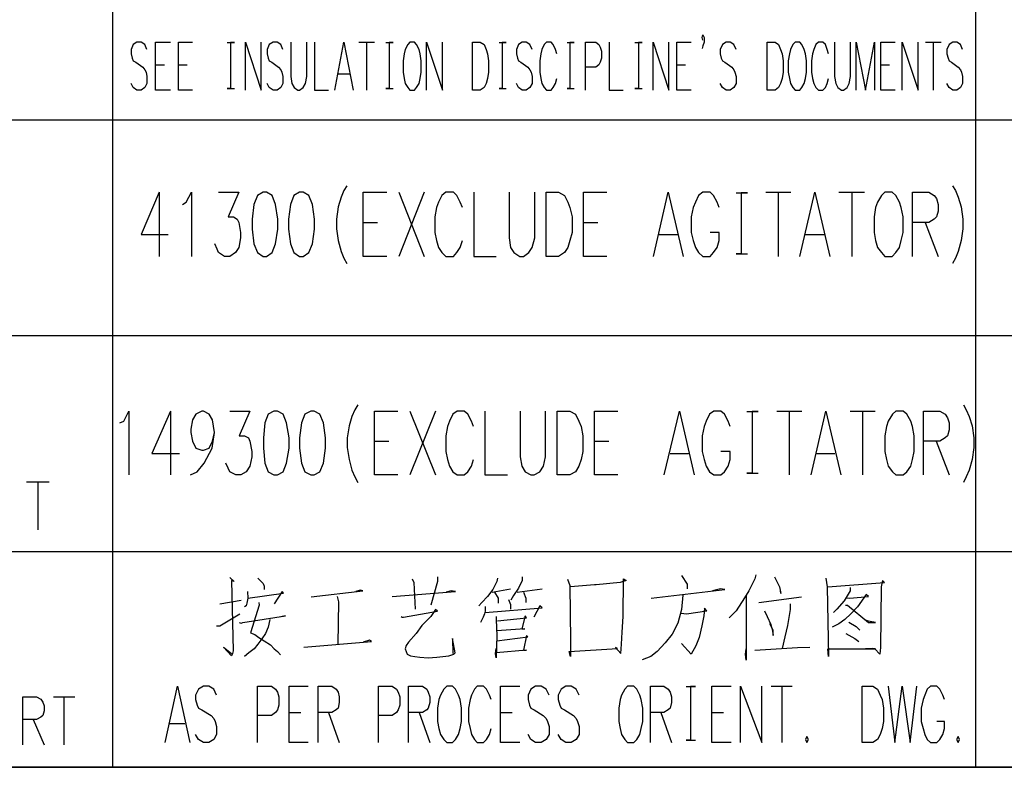
# Model space of a CAD drawing. Units: millimetres. Extents: x 3 to 838, y 4 to 1185.
# Drawn here: x 635 to 699, y 806 to 855 of the extents above; entities that cross this region are included whole.
import ezdxf

# ---------------------------------------------------------------- set-up
doc = ezdxf.new("R2010")
doc.units = ezdxf.units.MM
doc.layers.add('P', color=7, linetype='Continuous')

msp = doc.modelspace()

# ---------------------------------------------------------------- linework, layer by layer
at = {"layer": 'P'}
for points in [[(697.265, 1157.217), (697.265, 805.921)], [(641.068, 1143.176), (641.068, 805.921)], [(679.521, 853.264), (679.468, 853.44), (679.521, 853.616), (679.591, 853.44), (679.591, 853.14), (679.521, 852.893), (679.468, 852.717)], [(643.308, 852.664), (643.167, 852.981), (642.938, 853.14), (642.655, 853.14), (642.426, 852.981), (642.285, 852.664), (642.285, 852.382), (642.355, 852.082), (642.426, 851.923), (642.585, 851.835), (643.043, 851.5), (643.167, 851.323), (643.255, 851.182), (643.308, 850.9), (643.308, 850.441), (643.167, 850.177), (642.938, 850.018), (642.655, 850.018), (642.426, 850.177), (642.285, 850.441)], [(644.843, 850.018), (643.872, 850.018), (643.872, 853.14), (644.843, 853.14)], [(646.289, 850.018), (645.372, 850.018), (645.372, 853.14), (646.289, 853.14)], [(648.547, 853.105), (649.005, 853.105), (648.758, 853.105), (648.758, 850.124), (648.547, 850.124), (649.005, 850.124)], [(649.728, 850.018), (649.728, 853.14), (650.752, 850.018), (650.752, 853.14)], [(652.163, 852.664), (652.039, 852.981), (651.792, 853.14), (651.528, 853.14), (651.281, 852.981), (651.14, 852.664), (651.14, 852.382), (651.21, 852.082), (651.281, 851.923), (651.439, 851.835), (651.88, 851.5), (652.039, 851.323), (652.092, 851.182), (652.163, 850.9), (652.163, 850.441), (652.039, 850.177), (651.792, 850.018), (651.528, 850.018), (651.281, 850.177), (651.14, 850.441)], [(652.692, 853.14), (652.692, 850.9), (652.745, 850.441), (652.903, 850.177), (653.133, 850.018), (653.256, 850.018), (653.486, 850.177), (653.644, 850.441), (653.715, 850.9), (653.715, 853.14)], [(654.226, 853.14), (654.226, 850.018), (655.144, 850.018)], [(655.549, 850.018), (656.131, 853.14), (656.749, 850.018)], [(657.102, 853.14), (658.125, 853.14)], [(657.613, 853.14), (657.613, 850.018)], [(658.865, 853.105), (659.342, 853.105), (659.077, 853.105), (659.077, 850.124), (658.865, 850.124), (659.342, 850.124)], [(660.435, 853.14), (660.312, 852.981), (660.135, 852.664), (660.065, 852.382), (659.994, 851.923), (659.994, 851.182), (660.065, 850.777), (660.135, 850.441), (660.312, 850.177), (660.435, 850.018), (660.735, 850.018), (660.876, 850.177), (661.035, 850.441), (661.106, 850.777), (661.176, 851.182), (661.176, 851.923), (661.106, 852.382), (661.035, 852.664), (660.876, 852.981), (660.735, 853.14), (660.435, 853.14), (660.435, 853.14)], [(661.511, 850.018), (661.511, 853.14), (662.552, 850.018), (662.552, 853.14)], [(664.51, 850.018), (664.51, 853.14), (665.021, 853.14), (665.268, 852.981), (665.392, 852.664), (665.498, 852.382), (665.551, 851.923), (665.551, 851.182), (665.498, 850.777), (665.392, 850.441), (665.268, 850.177), (665.021, 850.018), (664.51, 850.018), (664.51, 850.018)], [(666.256, 853.105), (666.697, 853.105), (666.45, 853.105), (666.45, 850.124), (666.256, 850.124), (666.697, 850.124)], [(668.39, 852.664), (668.249, 852.981), (668.002, 853.14), (667.738, 853.14), (667.508, 852.981), (667.385, 852.664), (667.385, 852.382), (667.438, 852.082), (667.508, 851.923), (667.667, 851.835), (668.126, 851.5), (668.249, 851.323), (668.338, 851.182), (668.39, 850.9), (668.39, 850.441), (668.249, 850.177), (668.002, 850.018), (667.738, 850.018), (667.508, 850.177), (667.385, 850.441)], [(669.996, 852.382), (669.925, 852.664), (669.766, 852.981), (669.643, 853.14), (669.325, 853.14), (669.184, 852.981), (669.025, 852.664), (668.973, 852.382), (668.902, 851.923), (668.902, 851.182), (668.973, 850.777), (669.025, 850.441), (669.184, 850.177), (669.325, 850.018), (669.643, 850.018), (669.766, 850.177), (669.925, 850.441), (669.996, 850.777)], [(670.683, 853.105), (671.124, 853.105), (670.86, 853.105), (670.86, 850.124), (670.683, 850.124), (671.124, 850.124)], [(671.865, 850.018), (671.865, 853.14), (672.536, 853.14), (672.747, 852.981), (672.835, 852.805), (672.906, 852.558), (672.906, 852.082), (672.835, 851.835), (672.747, 851.658), (672.536, 851.5), (671.865, 851.5)], [(673.418, 853.14), (673.418, 850.018), (674.317, 850.018)], [(675.093, 853.105), (675.569, 853.105), (675.323, 853.105), (675.323, 850.124), (675.093, 850.124), (675.569, 850.124)], [(676.275, 850.018), (676.275, 853.14), (677.298, 850.018), (677.298, 853.14)], [(678.762, 850.018), (677.81, 850.018), (677.81, 853.14), (678.762, 853.14)], [(681.673, 852.664), (681.531, 852.981), (681.302, 853.14), (681.038, 853.14), (680.791, 852.981), (680.649, 852.664), (680.649, 852.382), (680.702, 852.082), (680.791, 851.923), (680.949, 851.835), (681.39, 851.5), (681.531, 851.323), (681.602, 851.182), (681.673, 850.9), (681.673, 850.441), (681.531, 850.177), (681.302, 850.018), (681.038, 850.018), (680.791, 850.177), (680.649, 850.441)], [(683.701, 850.018), (683.701, 853.14), (684.213, 853.14), (684.442, 852.981), (684.565, 852.664), (684.671, 852.382), (684.742, 851.923), (684.742, 851.182), (684.671, 850.777), (684.565, 850.441), (684.442, 850.177), (684.213, 850.018), (683.701, 850.018), (683.701, 850.018)], [(685.518, 853.14), (685.377, 852.981), (685.218, 852.664), (685.147, 852.382), (685.077, 851.923), (685.077, 851.182), (685.147, 850.777), (685.218, 850.441), (685.377, 850.177), (685.518, 850.018), (685.818, 850.018), (685.959, 850.177), (686.118, 850.441), (686.188, 850.777), (686.259, 851.182), (686.259, 851.923), (686.188, 852.382), (686.118, 852.664), (685.959, 852.981), (685.818, 853.14), (685.518, 853.14), (685.518, 853.14)], [(687.705, 852.382), (687.617, 852.664), (687.493, 852.981), (687.335, 853.14), (687.035, 853.14), (686.876, 852.981), (686.735, 852.664), (686.664, 852.382), (686.594, 851.923), (686.594, 851.182), (686.664, 850.777), (686.735, 850.441), (686.876, 850.177), (687.035, 850.018), (687.335, 850.018), (687.493, 850.177), (687.617, 850.441), (687.705, 850.777)], [(688.093, 853.14), (688.093, 850.9), (688.164, 850.441), (688.305, 850.177), (688.552, 850.018), (688.675, 850.018), (688.904, 850.177), (689.046, 850.441), (689.134, 850.9), (689.134, 853.14)], [(689.504, 850.018), (689.504, 853.14), (690.104, 850.018), (690.686, 853.14), (690.686, 850.018)], [(692.027, 850.018), (691.109, 850.018), (691.109, 853.14), (692.027, 853.14)], [(692.503, 850.018), (692.503, 853.14), (693.543, 850.018), (693.543, 853.14)], [(694.002, 853.14), (695.025, 853.14)], [(694.514, 853.14), (694.514, 850.018)], [(696.419, 852.664), (696.295, 852.981), (696.048, 853.14), (695.784, 853.14), (695.554, 852.981), (695.396, 852.664), (695.396, 852.382), (695.484, 852.082), (695.554, 851.923), (695.695, 851.835), (696.136, 851.5), (696.295, 851.323), (696.348, 851.182), (696.419, 850.9), (696.419, 850.441), (696.295, 850.177), (696.048, 850.018), (695.784, 850.018), (695.554, 850.177), (695.396, 850.441)], [(643.872, 851.658), (644.454, 851.658)], [(645.372, 851.658), (645.936, 851.658)], [(677.81, 851.658), (678.392, 851.658)], [(691.109, 851.658), (691.674, 851.658)], [(655.779, 851.076), (656.519, 851.076)], [(570.812, 848.078), (697.265, 848.078)], [(697.265, 848.078), (823.736, 848.078)], [(644.119, 843.368), (642.938, 840.617), (644.701, 840.617)], [(644.119, 843.368), (644.119, 839.188)], [(645.619, 842.574), (645.866, 842.716), (646.218, 843.368), (646.218, 839.188)], [(647.982, 843.368), (649.305, 843.368), (648.6, 841.763), (648.952, 841.763), (649.199, 841.604), (649.305, 841.393), (649.411, 840.74), (649.411, 840.387), (649.305, 839.77), (649.076, 839.435), (648.705, 839.188), (648.37, 839.188), (647.982, 839.435), (647.876, 839.646), (647.735, 839.999)], [(650.875, 843.368), (650.505, 843.157), (650.275, 842.574), (650.169, 841.604), (650.169, 840.952), (650.275, 839.999), (650.505, 839.435), (650.875, 839.188), (651.104, 839.188), (651.457, 839.435), (651.686, 839.999), (651.845, 840.952), (651.845, 841.604), (651.686, 842.574), (651.457, 843.157), (651.104, 843.368), (650.875, 843.368), (650.875, 843.368)], [(653.256, 843.368), (652.868, 843.157), (652.657, 842.574), (652.533, 841.604), (652.533, 840.952), (652.657, 839.999), (652.868, 839.435), (653.256, 839.188), (653.486, 839.188), (653.856, 839.435), (654.085, 839.999), (654.226, 840.952), (654.226, 841.604), (654.085, 842.574), (653.856, 843.157), (653.486, 843.368), (653.256, 843.368), (653.256, 843.368)], [(656.325, 843.774), (656.131, 843.474), (655.955, 843.033), (655.761, 842.416), (655.655, 841.604), (655.655, 840.987), (655.761, 840.211), (655.955, 839.505), (656.131, 839.064), (656.325, 838.712)], [(658.936, 839.188), (657.401, 839.188), (657.401, 843.368), (658.936, 843.368)], [(659.712, 843.368), (661.37, 839.188)], [(661.37, 843.368), (659.712, 839.188)], [(663.857, 842.363), (663.716, 842.716), (663.487, 843.157), (663.275, 843.368), (662.781, 843.368), (662.517, 843.157), (662.305, 842.716), (662.164, 842.363), (662.058, 841.763), (662.058, 840.74), (662.164, 840.211), (662.305, 839.77), (662.517, 839.435), (662.781, 839.188), (663.275, 839.188), (663.487, 839.435), (663.716, 839.77), (663.857, 840.211)], [(664.598, 843.368), (664.598, 839.188), (666.062, 839.188)], [(666.891, 843.368), (666.891, 840.387), (666.997, 839.77), (667.209, 839.435), (667.597, 839.188), (667.826, 839.188), (668.179, 839.435), (668.408, 839.77), (668.567, 840.387), (668.567, 843.368)], [(669.308, 839.188), (669.308, 843.368), (670.119, 843.368), (670.507, 843.157), (670.719, 842.716), (670.86, 842.363), (671.001, 841.763), (671.001, 840.74), (670.86, 840.211), (670.719, 839.77), (670.507, 839.435), (670.119, 839.188), (669.308, 839.188), (669.308, 839.188)], [(673.259, 839.188), (671.742, 839.188), (671.742, 843.368), (673.259, 843.368)], [(676.293, 839.188), (677.263, 843.368), (678.233, 839.188)], [(680.579, 842.363), (680.438, 842.716), (680.208, 843.157), (679.997, 843.368), (679.503, 843.368), (679.238, 843.157), (679.027, 842.716), (678.886, 842.363), (678.744, 841.763), (678.744, 840.74), (678.886, 840.211), (679.027, 839.77), (679.238, 839.435), (679.503, 839.188), (679.997, 839.188), (680.208, 839.435), (680.438, 839.77), (680.579, 840.211), (680.579, 840.74), (679.997, 840.74)], [(681.673, 843.315), (682.413, 843.315), (682.008, 843.315), (682.008, 839.347), (681.673, 839.347), (682.413, 839.347)], [(683.613, 843.368), (685.236, 843.368)], [(684.407, 843.368), (684.407, 839.188)], [(685.835, 839.188), (686.805, 843.368), (687.776, 839.188)], [(688.375, 843.368), (690.033, 843.368)], [(689.204, 843.368), (689.204, 839.188)], [(691.356, 843.368), (691.145, 843.157), (690.88, 842.716), (690.757, 842.363), (690.668, 841.763), (690.668, 840.74), (690.757, 840.211), (690.88, 839.77), (691.145, 839.435), (691.356, 839.188), (691.85, 839.188), (692.079, 839.435), (692.326, 839.77), (692.432, 840.211), (692.556, 840.74), (692.556, 841.763), (692.432, 842.363), (692.326, 842.716), (692.079, 843.157), (691.85, 843.368), (691.356, 843.368), (691.356, 843.368)], [(693.155, 839.188), (693.155, 843.368), (694.231, 843.368), (694.584, 843.157), (694.725, 842.945), (694.831, 842.574), (694.831, 842.133), (694.725, 841.763), (694.584, 841.604), (694.231, 841.393), (693.155, 841.393)], [(695.766, 843.774), (695.96, 843.474), (696.136, 843.033), (696.33, 842.416), (696.436, 841.604), (696.436, 840.987), (696.33, 840.211), (696.136, 839.505), (695.96, 839.064), (695.766, 838.712)], [(657.401, 841.393), (658.336, 841.393)], [(671.742, 841.393), (672.677, 841.393)], [(693.984, 841.393), (694.831, 839.188)], [(676.663, 840.617), (677.863, 840.617)], [(686.206, 840.617), (687.405, 840.617)], [(570.812, 834.037), (697.265, 834.037)], [(697.265, 834.037), (823.736, 834.037)], [(641.544, 828.34), (641.809, 828.463), (642.144, 829.116), (642.144, 824.953)], [(644.843, 829.116), (643.625, 826.347), (645.425, 826.347)], [(644.843, 829.116), (644.843, 824.953)], [(646.148, 824.953), (646.589, 825.165), (647.03, 825.729), (647.559, 826.699), (647.718, 827.723), (647.577, 828.552), (647.365, 828.904), (646.994, 829.116), (646.889, 829.116), (646.501, 828.904), (646.289, 828.552), (646.165, 827.934), (646.165, 827.723), (646.289, 827.158), (646.501, 826.699), (646.889, 826.576), (646.994, 826.576), (647.365, 826.699), (647.577, 827.158), (647.718, 827.723)], [(648.705, 829.116), (650.011, 829.116), (649.323, 827.493), (649.676, 827.493), (649.923, 827.37), (650.011, 827.158), (650.134, 826.488), (650.134, 826.135), (650.011, 825.518), (649.781, 825.165), (649.429, 824.953), (649.093, 824.953), (648.705, 825.165), (648.6, 825.394), (648.458, 825.729)], [(651.581, 829.116), (651.21, 828.904), (650.998, 828.34), (650.893, 827.37), (650.893, 826.699), (650.998, 825.729), (651.21, 825.165), (651.581, 824.953), (651.81, 824.953), (652.18, 825.165), (652.41, 825.729), (652.568, 826.699), (652.568, 827.37), (652.41, 828.34), (652.18, 828.904), (651.81, 829.116), (651.581, 829.116), (651.581, 829.116)], [(653.979, 829.116), (653.591, 828.904), (653.38, 828.34), (653.256, 827.37), (653.256, 826.699), (653.38, 825.729), (653.591, 825.165), (653.979, 824.953), (654.209, 824.953), (654.579, 825.165), (654.808, 825.729), (654.95, 826.699), (654.95, 827.37), (654.808, 828.34), (654.579, 828.904), (654.209, 829.116), (653.979, 829.116), (653.979, 829.116)], [(657.049, 829.522), (656.855, 829.204), (656.661, 828.763), (656.484, 828.146), (656.361, 827.37), (656.361, 826.752), (656.484, 825.959), (656.661, 825.271), (656.855, 824.83), (657.049, 824.459)], [(659.659, 824.953), (658.125, 824.953), (658.125, 829.116), (659.659, 829.116)], [(660.435, 829.116), (662.093, 824.953)], [(662.093, 829.116), (660.435, 824.953)], [(664.58, 828.111), (664.439, 828.463), (664.21, 828.904), (663.963, 829.116), (663.504, 829.116), (663.222, 828.904), (663.011, 828.463), (662.887, 828.111), (662.781, 827.493), (662.781, 826.488), (662.887, 825.959), (663.011, 825.518), (663.222, 825.165), (663.504, 824.953), (663.963, 824.953), (664.21, 825.165), (664.439, 825.518), (664.58, 825.959)], [(665.321, 829.116), (665.321, 824.953), (666.785, 824.953)], [(667.614, 829.116), (667.614, 826.135), (667.72, 825.518), (667.932, 825.165), (668.302, 824.953), (668.532, 824.953), (668.902, 825.165), (669.131, 825.518), (669.272, 826.135), (669.272, 829.116)], [(670.031, 824.953), (670.031, 829.116), (670.842, 829.116), (671.23, 828.904), (671.442, 828.463), (671.583, 828.111), (671.707, 827.493), (671.707, 826.488), (671.583, 825.959), (671.442, 825.518), (671.23, 825.165), (670.842, 824.953), (670.031, 824.953), (670.031, 824.953)], [(673.982, 824.953), (672.447, 824.953), (672.447, 829.116), (673.982, 829.116)], [(676.998, 824.953), (677.986, 829.116), (678.956, 824.953)], [(681.302, 828.111), (681.161, 828.463), (680.914, 828.904), (680.685, 829.116), (680.226, 829.116), (679.944, 828.904), (679.732, 828.463), (679.609, 828.111), (679.468, 827.493), (679.468, 826.488), (679.609, 825.959), (679.732, 825.518), (679.944, 825.165), (680.226, 824.953), (680.685, 824.953), (680.914, 825.165), (681.161, 825.518), (681.302, 825.959), (681.302, 826.488), (680.685, 826.488)], [(682.378, 829.081), (683.119, 829.081), (682.731, 829.081), (682.731, 825.077), (682.378, 825.077), (683.119, 825.077)], [(684.336, 829.116), (685.959, 829.116)], [(685.13, 829.116), (685.13, 824.953)], [(686.558, 824.953), (687.529, 829.116), (688.499, 824.953)], [(689.098, 829.116), (690.739, 829.116)], [(689.91, 829.116), (689.91, 824.953)], [(692.079, 829.116), (691.868, 828.904), (691.586, 828.463), (691.48, 828.111), (691.374, 827.493), (691.374, 826.488), (691.48, 825.959), (691.586, 825.518), (691.868, 825.165), (692.079, 824.953), (692.556, 824.953), (692.803, 825.165), (693.05, 825.518), (693.155, 825.959), (693.279, 826.488), (693.279, 827.493), (693.155, 828.111), (693.05, 828.463), (692.803, 828.904), (692.556, 829.116), (692.079, 829.116), (692.079, 829.116)], [(693.879, 824.953), (693.879, 829.116), (694.955, 829.116), (695.29, 828.904), (695.448, 828.675), (695.554, 828.34), (695.554, 827.899), (695.448, 827.493), (695.29, 827.37), (694.955, 827.158), (693.879, 827.158)], [(696.489, 829.522), (696.666, 829.204), (696.86, 828.763), (697.054, 828.146), (697.159, 827.37), (697.159, 826.752), (697.054, 825.959), (696.86, 825.271), (696.666, 824.83), (696.489, 824.459)], [(658.125, 827.158), (659.059, 827.158)], [(672.447, 827.158), (673.382, 827.158)], [(694.708, 827.158), (695.554, 824.953)], [(677.386, 826.347), (678.568, 826.347)], [(686.929, 826.347), (688.111, 826.347)], [(635.476, 824.512), (636.94, 824.512)], [(636.199, 824.512), (636.199, 821.373)], [(570.812, 819.979), (697.265, 819.979)], [(697.265, 819.979), (823.736, 819.979)], [(648.705, 818.286), (648.988, 818.021), (648.829, 818.074), (648.917, 813.506), (648.882, 813.329), (648.829, 813.188), (648.3, 813.753), (648.829, 813.329)], [(650.54, 818.233), (650.875, 817.88), (650.946, 817.704), (650.946, 817.492)], [(660.594, 818.198), (660.682, 817.951), (660.788, 816.222)], [(662.234, 818.321), (662.234, 818.021), (661.793, 816.487)], [(666.15, 818.233), (666.097, 818.021), (665.833, 817.492), (665.498, 817.051), (665.127, 816.645), (664.916, 816.434)], [(667.755, 818.321), (667.755, 818.074), (667.508, 817.58), (667.191, 817.104), (667.015, 816.804)], [(670.701, 818.162), (670.842, 817.757), (670.895, 814.158), (670.895, 813.135), (670.807, 813.453), (673.964, 813.664), (673.823, 813.717), (674.176, 813.329), (674.211, 813.947), (674.264, 814.723), (674.317, 815.746), (674.352, 818.198), (674.529, 818.074), (674.123, 817.951), (672.571, 817.792), (672.447, 817.792), (670.895, 817.668)], [(678.127, 818.409), (678.498, 817.845), (678.498, 817.545)], [(682.96, 818.444), (682.907, 818.198), (682.502, 817.421), (682.219, 816.963), (681.69, 816.116), (681.232, 815.658)], [(684.177, 818.321), (684.495, 817.668), (684.583, 817.227), (684.548, 817.58)], [(687.529, 818.233), (687.617, 817.668), (687.705, 813.135), (687.652, 813.629), (690.757, 813.629), (690.563, 813.664), (690.104, 813.629)], [(665.798, 817.316), (666.979, 817.545)], [(667.42, 817.316), (669.043, 817.545)], [(676.152, 816.928), (680.949, 817.492), (680.667, 817.545), (680.138, 817.421)], [(687.652, 817.668), (691.339, 817.951), (691.215, 818.074), (691.127, 817.668), (691.092, 813.717), (691.039, 813.294), (690.721, 813.629)], [(689.116, 817.633), (689.116, 817.421), (688.71, 816.751), (688.234, 816.222), (688.023, 815.993)], [(649.852, 817.368), (649.887, 816.928), (649.817, 816.61), (649.764, 816.434), (649.676, 816.363)], [(649.887, 816.928), (652.216, 817.263), (652.127, 817.368), (651.598, 816.575)], [(654.015, 817.016), (657.366, 817.421), (657.19, 817.457), (656.925, 817.368)], [(655.69, 817.051), (655.779, 816.698), (655.743, 813.947)], [(659.289, 817.051), (663.416, 817.368), (663.116, 817.421), (662.799, 817.316)], [(665.956, 817.316), (666.186, 816.928), (666.186, 816.61)], [(667.826, 817.316), (667.985, 816.928), (667.985, 816.645)], [(678.215, 817.139), (678.127, 816.187), (677.88, 815.305), (677.51, 814.599), (677.069, 814.035), (676.54, 813.453), (676.116, 813.135), (675.552, 812.923)], [(682.343, 817.104), (682.343, 812.888), (682.29, 813.294), (682.343, 813.629)], [(683.154, 816.645), (685.941, 817.016)], [(688.887, 816.963), (689.081, 816.928), (690.298, 817.051), (690.157, 817.174), (689.575, 816.363), (689.151, 815.904), (688.763, 815.552), (688.358, 815.252), (687.934, 815.04)], [(648.053, 816.575), (649.446, 816.804)], [(650.593, 816.645), (650.628, 816.487), (650.064, 814.687), (650.346, 814.564), (650.593, 814.37), (650.946, 814.158), (651.351, 813.894), (651.598, 813.629), (651.81, 813.453), (652.004, 813.241)], [(665.339, 816.398), (665.339, 816.081), (665.304, 815.904), (665.215, 815.693), (665.127, 815.516), (665.039, 815.34)], [(665.339, 815.993), (669.043, 816.31), (668.902, 816.434), (668.514, 815.693)], [(666.856, 816.839), (666.979, 816.522), (666.979, 816.222)], [(678.092, 815.957), (678.445, 815.904), (679.768, 816.116), (679.626, 816.275), (679.573, 815.781), (679.45, 815.128), (679.274, 814.37), (679.062, 813.823), (678.744, 813.294), (678.127, 813.982)], [(685.2, 816.575), (685.2, 816.187), (685.024, 815.164), (684.848, 814.423), (684.671, 813.664)], [(688.799, 816.487), (688.922, 816.487), (690.298, 815.34), (690.757, 815.34), (690.298, 815.428), (690.069, 815.516)], [(647.841, 815.128), (648.053, 815.128), (649.358, 815.904)], [(649.323, 815.34), (649.446, 815.305), (649.552, 815.34), (652.339, 815.781), (652.127, 815.746), (651.933, 815.693)], [(659.871, 815.746), (659.941, 815.693), (660.03, 815.693), (662.234, 816.081), (662.111, 816.187), (661.793, 815.746), (661.211, 815.164), (660.841, 814.634), (660.347, 814.07), (660.188, 813.858), (660.118, 813.629), (660.188, 813.453), (660.259, 813.294), (660.471, 813.188), (660.753, 813.135), (661.088, 813.1), (661.617, 813.047), (662.182, 813.1), (662.587, 813.135), (662.975, 813.188), (663.293, 813.294), (663.381, 813.364), (663.205, 814.317), (663.24, 813.329)], [(666.062, 815.746), (666.062, 815.516), (666.097, 814.511), (666.062, 813.047), (666.009, 813.329), (666.062, 813.664)], [(666.15, 815.463), (668.038, 815.658), (667.949, 815.781), (667.72, 814.934), (667.914, 814.934), (666.097, 814.811)], [(683.525, 816.116), (683.701, 815.746), (683.93, 815.217), (684.054, 814.776), (684.089, 814.511), (684.089, 814.846), (683.877, 815.252)], [(651.316, 815.552), (651.21, 815.04), (651.034, 814.634), (650.787, 814.282), (650.54, 813.947), (650.293, 813.629), (649.94, 813.364), (649.676, 813.135)], [(689.028, 815.375), (689.504, 815.093), (689.733, 814.846)], [(666.097, 814.158), (668.126, 814.423), (668.038, 814.511), (667.826, 813.541), (668.038, 813.541), (666.062, 813.364)], [(688.834, 814.634), (689.416, 814.317), (689.681, 814.105)], [(653.538, 813.753), (657.931, 814.105), (657.807, 814.193), (657.401, 814.07)], [(682.907, 813.541), (685.677, 813.717), (686.47, 813.753)], [(644.49, 807.544), (645.301, 811.213), (646.113, 807.544)], [(647.841, 810.613), (647.665, 811.001), (647.347, 811.213), (646.994, 811.213), (646.677, 811.001), (646.483, 810.613), (646.483, 810.331), (646.589, 809.96), (646.677, 809.766), (646.889, 809.66), (647.488, 809.29), (647.665, 809.096), (647.753, 808.902), (647.841, 808.584), (647.841, 808.055), (647.665, 807.738), (647.347, 807.544), (646.994, 807.544), (646.677, 807.738), (646.483, 808.055)], [(650.522, 807.544), (650.522, 811.213), (651.422, 811.213), (651.686, 811.001), (651.81, 810.807), (651.898, 810.507), (651.898, 809.96), (651.81, 809.66), (651.686, 809.484), (651.422, 809.29), (650.522, 809.29)], [(653.803, 807.544), (652.568, 807.544), (652.568, 811.213), (653.803, 811.213)], [(654.456, 807.544), (654.456, 811.213), (655.355, 811.213), (655.638, 811.001), (655.761, 810.807), (655.832, 810.507), (655.832, 810.137), (655.761, 809.766), (655.638, 809.66), (655.355, 809.484), (654.456, 809.484)], [(658.389, 807.544), (658.389, 811.213), (659.289, 811.213), (659.571, 811.001), (659.677, 810.807), (659.783, 810.507), (659.783, 809.96), (659.677, 809.66), (659.571, 809.484), (659.289, 809.29), (658.389, 809.29)], [(660.347, 807.544), (660.347, 811.213), (661.247, 811.213), (661.529, 811.001), (661.635, 810.807), (661.741, 810.507), (661.741, 810.137), (661.635, 809.766), (661.529, 809.66), (661.247, 809.484), (660.347, 809.484)], [(662.834, 811.213), (662.64, 811.001), (662.428, 810.613), (662.323, 810.331), (662.234, 809.766), (662.234, 808.902), (662.323, 808.443), (662.428, 808.055), (662.64, 807.738), (662.834, 807.544), (663.205, 807.544), (663.399, 807.738), (663.61, 808.055), (663.716, 808.443), (663.804, 808.902), (663.804, 809.766), (663.716, 810.331), (663.61, 810.613), (663.399, 811.001), (663.205, 811.213), (662.834, 811.213), (662.834, 811.213)], [(665.727, 810.331), (665.621, 810.613), (665.427, 811.001), (665.233, 811.213), (664.827, 811.213), (664.633, 811.001), (664.457, 810.613), (664.351, 810.331), (664.263, 809.766), (664.263, 808.902), (664.351, 808.443), (664.457, 808.055), (664.633, 807.738), (664.827, 807.544), (665.233, 807.544), (665.427, 807.738), (665.621, 808.055), (665.727, 808.443)], [(667.597, 807.544), (666.327, 807.544), (666.327, 811.213), (667.597, 811.213)], [(669.502, 810.613), (669.308, 811.001), (668.99, 811.213), (668.62, 811.213), (668.302, 811.001), (668.143, 810.613), (668.143, 810.331), (668.214, 809.96), (668.302, 809.766), (668.532, 809.66), (669.114, 809.29), (669.308, 809.096), (669.396, 808.902), (669.502, 808.584), (669.502, 808.055), (669.308, 807.738), (668.99, 807.544), (668.62, 807.544), (668.302, 807.738), (668.143, 808.055)], [(671.46, 810.613), (671.266, 811.001), (670.948, 811.213), (670.595, 811.213), (670.278, 811.001), (670.101, 810.613), (670.101, 810.331), (670.19, 809.96), (670.278, 809.766), (670.507, 809.66), (671.089, 809.29), (671.266, 809.096), (671.354, 808.902), (671.46, 808.584), (671.46, 808.055), (671.266, 807.738), (670.948, 807.544), (670.595, 807.544), (670.278, 807.738), (670.101, 808.055)], [(674.617, 811.213), (674.423, 811.001), (674.211, 810.613), (674.123, 810.331), (674.035, 809.766), (674.035, 808.902), (674.123, 808.443), (674.211, 808.055), (674.423, 807.738), (674.617, 807.544), (675.023, 807.544), (675.217, 807.738), (675.411, 808.055), (675.499, 808.443), (675.605, 808.902), (675.605, 809.766), (675.499, 810.331), (675.411, 810.613), (675.217, 811.001), (675.023, 811.213), (674.617, 811.213), (674.617, 811.213)], [(676.099, 807.544), (676.099, 811.213), (676.981, 811.213), (677.263, 811.001), (677.386, 810.807), (677.474, 810.507), (677.474, 810.137), (677.386, 809.766), (677.263, 809.66), (676.981, 809.484), (676.099, 809.484)], [(678.427, 811.177), (679.044, 811.177), (678.709, 811.177), (678.709, 807.685), (678.427, 807.685), (679.044, 807.685)], [(681.355, 807.544), (680.103, 807.544), (680.103, 811.213), (681.355, 811.213)], [(681.955, 807.544), (681.955, 811.213), (683.348, 807.544), (683.348, 811.213)], [(683.966, 811.213), (685.324, 811.213)], [(684.653, 811.213), (684.653, 807.544)], [(689.892, 807.544), (689.892, 811.213), (690.58, 811.213), (690.88, 811.001), (691.056, 810.613), (691.198, 810.331), (691.268, 809.766), (691.268, 808.902), (691.198, 808.443), (691.056, 808.055), (690.88, 807.738), (690.58, 807.544), (689.892, 807.544), (689.892, 807.544)], [(691.586, 811.213), (692.009, 807.544), (692.503, 811.213), (693.014, 807.544), (693.438, 811.213)], [(695.254, 810.331), (695.131, 810.613), (694.937, 811.001), (694.743, 811.213), (694.337, 811.213), (694.126, 811.001), (693.967, 810.613), (693.861, 810.331), (693.738, 809.766), (693.738, 808.902), (693.861, 808.443), (693.967, 808.055), (694.126, 807.738), (694.337, 807.544), (694.743, 807.544), (694.937, 807.738), (695.131, 808.055), (695.254, 808.443), (695.254, 808.902), (694.743, 808.902)], [(635.229, 807.385), (635.229, 810.507), (636.129, 810.507), (636.411, 810.348), (636.535, 810.172), (636.623, 809.925), (636.623, 809.59), (636.535, 809.29), (636.411, 809.184), (636.129, 809.025), (635.229, 809.025)], [(637.223, 810.507), (638.616, 810.507)], [(637.91, 810.507), (637.91, 807.385)], [(652.568, 809.484), (653.327, 809.484)], [(655.144, 809.484), (655.832, 807.544)], [(661.035, 809.484), (661.741, 807.544)], [(666.327, 809.484), (667.085, 809.484)], [(676.769, 809.484), (677.474, 807.544)], [(680.103, 809.484), (680.861, 809.484)], [(635.9, 809.025), (636.623, 807.385)], [(644.807, 808.778), (645.777, 808.778)], [(686.294, 807.932), (686.206, 807.738), (686.294, 807.544), (686.382, 807.738), (686.294, 807.932), (686.294, 807.932)], [(696.136, 807.932), (696.031, 807.738), (696.136, 807.544), (696.225, 807.738), (696.136, 807.932), (696.136, 807.932)], [(570.812, 805.921), (823.736, 805.921), (570.812, 805.921), (570.812, 805.921)]]:
    msp.add_lwpolyline(points, dxfattribs=at)

doc.saveas('drawing.dxf')
